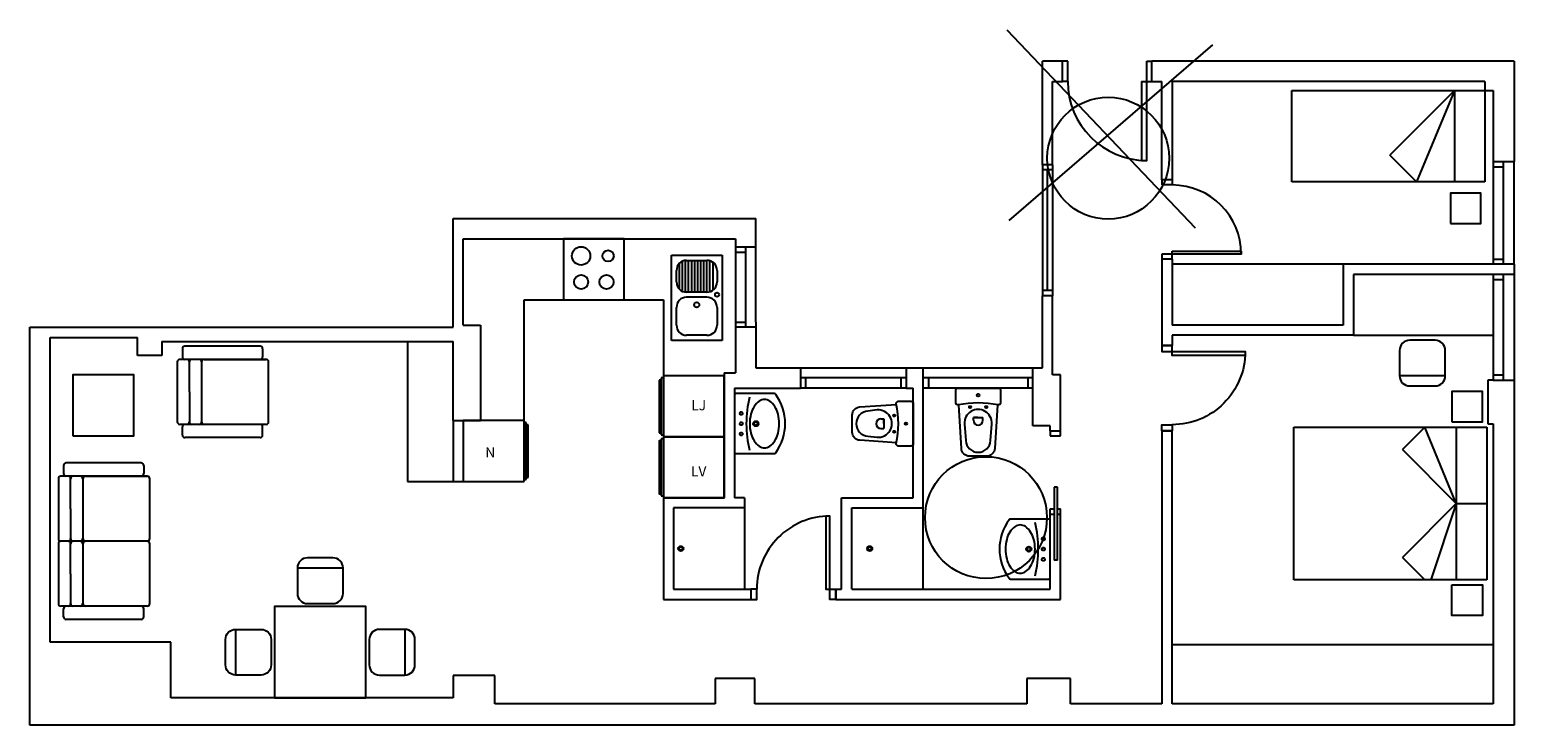
# Model space of a CAD drawing. Units: millimetres. Extents: x 1455 to 1574, y 780 to 844.
# Drawn here: x 1494 to 1509, y 838 to 844 of the extents above; entities that cross this region are included whole.
import ezdxf

# ---------------------------------------------------------------- set-up
doc = ezdxf.new("R2010")
doc.units = ezdxf.units.MM
doc.linetypes.add('ACAD_ISO02W100', pattern=[15, 12, -3])
for name, color, linetype in [('Baño', 6, 'Continuous'), ('Cocina', 4, 'Continuous'), ('Figuras minimas', 1, 'ACAD_ISO02W100'), ('Mobiliario', 3, 'Continuous'), ('Muro', 7, 'Continuous'), ('Puertas', 3, 'Continuous'), ('Ventanas', 3, 'Continuous')]:
    doc.layers.add(name, color=color, linetype=linetype)
doc.styles.get("Standard").update_dxf_attribs({"font": 'arial.ttf'})

# ---------------------------------------------------------------- blocks, each defined once
blk = doc.blocks.new('SILLA-45', base_point=(6.225, 3.075))
for p, q in [((6.35, 3.6), (6.1, 3.6)), ((6, 3.5), (6.45, 3.5)), ((6, 3.5), (6, 3.25)), ((6.45, 3.25), (6.45, 3.5)), ((6.1, 3.15), (6.35, 3.15))]:
    blk.add_line(p, q)
for centre, start, end in [((6.1, 3.5), 90, 180), ((6.35, 3.5), 0, 90), ((6.1, 3.25), 180, 270), ((6.35, 3.25), 270, 0)]:
    blk.add_arc(centre, 0.1, start, end)
blk = doc.blocks.new('FR')
at = {"layer": 'Cocina'}
for p, q in [((1480.928, 840.489), (1480.928, 841.327)), ((1480.928, 841.327), (1481.428, 841.327)), ((1481.008, 840.993), (1481.008, 841.248)), ((1481.038, 840.973), (1481.038, 841.268)), ((1481.068, 840.965), (1481.068, 841.276)), ((1481.078, 841.277), (1481.278, 841.277)), ((1481.098, 840.964), (1481.098, 841.277)), ((1481.128, 840.964), (1481.128, 841.277)), ((1481.158, 840.964), (1481.158, 841.277)), ((1481.188, 840.964), (1481.188, 841.277)), ((1481.218, 840.964), (1481.218, 841.277)), ((1481.248, 840.964), (1481.248, 841.277)), ((1481.278, 840.964), (1481.278, 841.277)), ((1481.278, 840.964), (1481.278, 841.277)), ((1481.308, 840.969), (1481.308, 841.272)), ((1481.338, 840.984), (1481.338, 841.257)), ((1481.428, 841.327), (1481.428, 840.489)), ((1480.978, 841.064), (1480.978, 841.177)), ((1480.978, 841.064), (1480.978, 841.177)), ((1481.378, 841.177), (1481.378, 841.064)), ((1481.278, 840.964), (1481.078, 840.964)), ((1480.978, 840.639), (1480.978, 840.814)), ((1481.278, 840.914), (1481.078, 840.914)), ((1481.378, 840.814), (1481.378, 840.639)), ((1481.278, 840.539), (1481.078, 840.539)), ((1481.428, 840.489), (1480.928, 840.489))]:
    blk.add_line(p, q, dxfattribs=at)
for centre, radius in [((1481.378, 840.939), 0.02), ((1481.178, 840.839), 0.025)]:
    blk.add_circle(centre, radius, dxfattribs=at)
for centre, start, end in [((1481.078, 841.177), 90, 180), ((1481.278, 841.177), 0, 90), ((1481.078, 841.064), 180, 270), ((1481.278, 841.064), 270, 0), ((1481.078, 840.814), 90, 180), ((1481.278, 840.814), 0, 90), ((1481.078, 840.639), 180, 270), ((1481.278, 840.639), 270, 0)]:
    blk.add_arc(centre, 0.1, start, end, dxfattribs=at)

msp = doc.modelspace()

# ---------------------------------------------------------------- linework, layer by layer
at = {"layer": 'Baño'}
for p, q in [((1503.402, 840.65), (1503.397, 840.65)), ((1503.402, 840.65), (1503.397, 840.65)), ((1503.412, 840.665), (1503.412, 840.66)), ((1503.412, 840.66), (1503.412, 840.665)), ((1503.412, 840.665), (1503.412, 840.66)), ((1503.412, 840.66), (1503.412, 840.665)), ((1503.427, 840.65), (1503.422, 840.65)), ((1503.427, 840.65), (1503.422, 840.65)), ((1503.427, 840.65), (1503.422, 840.65)), ((1503.427, 840.65), (1503.422, 840.65)), ((1503.562, 840.65), (1503.557, 840.65)), ((1503.557, 840.65), (1503.562, 840.65)), ((1503.562, 840.65), (1503.557, 840.65)), ((1503.557, 840.65), (1503.562, 840.65)), ((1503.557, 840.65), (1503.562, 840.65)), ((1503.562, 840.65), (1503.557, 840.65)), ((1503.557, 840.65), (1503.562, 840.65)), ((1503.562, 840.65), (1503.557, 840.65)), ((1503.557, 840.65), (1503.562, 840.65)), ((1503.557, 840.65), (1503.562, 840.65)), ((1503.572, 840.665), (1503.572, 840.66)), ((1503.572, 840.66), (1503.572, 840.665)), ((1503.572, 840.665), (1503.572, 840.66)), ((1503.572, 840.66), (1503.572, 840.665)), ((1503.582, 840.65), (1503.587, 840.65)), ((1503.587, 840.65), (1503.582, 840.65)), ((1503.582, 840.65), (1503.587, 840.65)), ((1503.587, 840.65), (1503.582, 840.65)), ((1501.138, 840.587), (1501.145, 840.587)), ((1501.145, 840.587), (1501.138, 840.587)), ((1501.159, 840.602), (1501.159, 840.609)), ((1501.159, 840.609), (1501.159, 840.602)), ((1501.159, 840.566), (1501.159, 840.573)), ((1501.159, 840.573), (1501.159, 840.566)), ((1501.159, 840.566), (1501.159, 840.573)), ((1501.159, 840.573), (1501.159, 840.566)), ((1501.159, 840.507), (1501.159, 840.501)), ((1501.159, 840.507), (1501.159, 840.501)), ((1501.159, 840.501), (1501.159, 840.507)), ((1501.159, 840.501), (1501.159, 840.507)), ((1501.174, 840.587), (1501.18, 840.587)), ((1501.303, 840.503), (1501.303, 840.516)), ((1501.303, 840.512), (1501.303, 840.503)), ((1501.303, 840.503), (1501.303, 840.512)), ((1502.535, 840.533), (1502.562, 840.533)), ((1502.535, 840.533), (1502.562, 840.533)), ((1502.562, 840.533), (1502.562, 840.439)), ((1502.562, 840.488), (1502.562, 840.533)), ((1502.562, 840.533), (1502.562, 840.439)), ((1502.562, 840.488), (1502.562, 840.533)), ((1502.656, 840.566), (1502.651, 840.566)), ((1502.656, 840.566), (1502.651, 840.566)), ((1502.666, 840.576), (1502.666, 840.581)), ((1502.666, 840.576), (1502.666, 840.581)), ((1502.666, 840.551), (1502.666, 840.556)), ((1502.666, 840.551), (1502.666, 840.556)), ((1502.666, 840.551), (1502.666, 840.556)), ((1502.666, 840.551), (1502.666, 840.556)), ((1502.681, 840.566), (1502.676, 840.566)), ((1502.676, 840.566), (1502.681, 840.566)), ((1502.681, 840.566), (1502.676, 840.566)), ((1502.676, 840.566), (1502.681, 840.566)), ((1503.412, 840.64), (1503.412, 840.635)), ((1503.412, 840.64), (1503.412, 840.635)), ((1503.445, 840.519), (1503.445, 840.547)), ((1503.445, 840.547), (1503.539, 840.547)), ((1503.49, 840.547), (1503.445, 840.547)), ((1503.445, 840.519), (1503.445, 840.547)), ((1503.445, 840.547), (1503.539, 840.547)), ((1503.49, 840.547), (1503.445, 840.547)), ((1503.539, 840.519), (1503.539, 840.547)), ((1503.539, 840.519), (1503.539, 840.547)), ((1503.572, 840.64), (1503.572, 840.635)), ((1503.572, 840.64), (1503.572, 840.635)), ((1501.145, 840.486), (1501.138, 840.486)), ((1501.138, 840.385), (1501.145, 840.385)), ((1501.145, 840.385), (1501.138, 840.385)), ((1501.159, 840.471), (1501.159, 840.465)), ((1501.159, 840.471), (1501.159, 840.465)), ((1501.159, 840.406), (1501.159, 840.4)), ((1501.159, 840.406), (1501.159, 840.4)), ((1501.159, 840.37), (1501.159, 840.364)), ((1501.18, 840.486), (1501.174, 840.486)), ((1501.174, 840.385), (1501.18, 840.385)), ((1501.286, 840.486), (1501.273, 840.486)), ((1501.303, 840.469), (1501.303, 840.457)), ((1501.303, 840.457), (1501.303, 840.469)), ((1502.535, 840.439), (1502.562, 840.439)), ((1502.535, 840.439), (1502.562, 840.439)), ((1502.656, 840.406), (1502.651, 840.406)), ((1502.656, 840.406), (1502.651, 840.406)), ((1502.666, 840.416), (1502.666, 840.421)), ((1502.666, 840.421), (1502.666, 840.416)), ((1502.666, 840.416), (1502.666, 840.421)), ((1502.666, 840.421), (1502.666, 840.416)), ((1502.666, 840.421), (1502.666, 840.416)), ((1502.666, 840.416), (1502.666, 840.421)), ((1502.666, 840.421), (1502.666, 840.416)), ((1502.666, 840.416), (1502.666, 840.421)), ((1502.666, 840.421), (1502.666, 840.416)), ((1502.666, 840.421), (1502.666, 840.416)), ((1502.666, 840.396), (1502.666, 840.391)), ((1502.666, 840.391), (1502.666, 840.396)), ((1502.666, 840.396), (1502.666, 840.391)), ((1502.666, 840.391), (1502.666, 840.396)), ((1502.681, 840.406), (1502.676, 840.406)), ((1502.676, 840.406), (1502.681, 840.406)), ((1502.681, 840.406), (1502.676, 840.406)), ((1502.676, 840.406), (1502.681, 840.406)), ((1501.192, 839.656), (1501.192, 838.856)), ((1502.952, 838.856), (1502.952, 839.656)), ((1504.12, 839.352), (1504.113, 839.352)), ((1504.134, 839.367), (1504.134, 839.374)), ((1504.134, 839.331), (1504.134, 839.338)), ((1504.134, 839.331), (1504.134, 839.338)), ((1504.155, 839.352), (1504.149, 839.352)), ((1504.149, 839.352), (1504.155, 839.352)), ((1500.548, 839.256), (1500.535, 839.256)), ((1500.564, 839.273), (1500.564, 839.286)), ((1500.564, 839.282), (1500.564, 839.273)), ((1500.564, 839.273), (1500.564, 839.282)), ((1500.564, 839.239), (1500.564, 839.227)), ((1500.564, 839.227), (1500.564, 839.239)), ((1502.408, 839.256), (1502.395, 839.256)), ((1502.424, 839.273), (1502.424, 839.286)), ((1502.424, 839.282), (1502.424, 839.273)), ((1502.424, 839.273), (1502.424, 839.282)), ((1502.424, 839.239), (1502.424, 839.227)), ((1502.424, 839.227), (1502.424, 839.239)), ((1503.991, 839.268), (1503.991, 839.281)), ((1503.991, 839.281), (1503.991, 839.268)), ((1503.991, 839.234), (1503.991, 839.222)), ((1503.991, 839.226), (1503.991, 839.234)), ((1503.991, 839.234), (1503.991, 839.226)), ((1504.008, 839.251), (1504.02, 839.251)), ((1504.113, 839.251), (1504.12, 839.251)), ((1504.134, 839.266), (1504.134, 839.272)), ((1504.134, 839.266), (1504.134, 839.272)), ((1504.134, 839.23), (1504.134, 839.236)), ((1504.134, 839.23), (1504.134, 839.236)), ((1504.134, 839.236), (1504.134, 839.23)), ((1504.134, 839.236), (1504.134, 839.23)), ((1504.149, 839.251), (1504.155, 839.251)), ((1504.12, 839.15), (1504.113, 839.15)), ((1504.134, 839.171), (1504.134, 839.165)), ((1504.134, 839.165), (1504.134, 839.171)), ((1504.134, 839.171), (1504.134, 839.165)), ((1504.134, 839.165), (1504.134, 839.171)), ((1504.134, 839.135), (1504.134, 839.129)), ((1504.134, 839.129), (1504.134, 839.135)), ((1504.155, 839.15), (1504.149, 839.15)), ((1504.149, 839.15), (1504.155, 839.15))]:
    msp.add_line(p, q, dxfattribs=at)
for points in [[(1503.296, 840.67, -0.475255), (1503.272, 840.69), (1503.272, 840.816, -0.414214), (1503.292, 840.836), (1503.692, 840.836, -0.414214), (1503.712, 840.816), (1503.712, 840.69, -0.475255), (1503.688, 840.67)], [(1503.296, 840.67, -0.475255), (1503.272, 840.69), (1503.272, 840.816, -0.414214), (1503.292, 840.836), (1503.692, 840.836, -0.414214), (1503.712, 840.816), (1503.712, 840.69, -0.475255), (1503.688, 840.67)], [(1502.687, 840.296), (1502.327, 840.322, -0.396945), (1502.252, 840.402), (1502.252, 840.571, -0.396945), (1502.327, 840.651), (1502.687, 840.676)], [(1502.687, 840.296), (1502.327, 840.322, -0.396945), (1502.252, 840.402), (1502.252, 840.571, -0.396945), (1502.327, 840.651), (1502.687, 840.676)], [(1502.686, 840.682, -0.475255), (1502.705, 840.706), (1502.832, 840.706, -0.414214), (1502.852, 840.686), (1502.852, 840.286, -0.414214), (1502.832, 840.266), (1502.705, 840.266, -0.475255), (1502.686, 840.29)], [(1503.682, 840.671), (1503.656, 840.241, -0.396945), (1503.576, 840.166), (1503.407, 840.166, -0.396945), (1503.327, 840.241), (1503.302, 840.671)], [(1503.682, 840.671), (1503.656, 840.241, -0.396945), (1503.576, 840.166), (1503.407, 840.166, -0.396945), (1503.327, 840.241), (1503.302, 840.671)]]:
    msp.add_lwpolyline(points, format="xyb", dxfattribs=at)
for points in [[(1501.109, 840.782, 0.414214), (1501.092, 840.765), (1501.092, 840.208, 0.414214), (1501.109, 840.191), (1501.483, 840.191, 0.275451), (1501.498, 840.2, 0.327712), (1501.498, 840.773, 0.275451), (1501.483, 840.782)], [(1501.49, 840.654, 0.107043), (1501.439, 840.708, 0.150191), (1501.387, 840.724, 0.150191), (1501.336, 840.708, 0.107043), (1501.285, 840.654, 0.075228), (1501.254, 840.581, 0.061979), (1501.242, 840.486, 0.061979), (1501.254, 840.391, 0.075228), (1501.285, 840.318, 0.107043), (1501.336, 840.264, 0.150191), (1501.387, 840.248, 0.150191), (1501.439, 840.264, 0.107043), (1501.49, 840.318, 0.075228), (1501.521, 840.391, 0.061979), (1501.532, 840.486, 0.061979), (1501.521, 840.581, 0.075228)], [(1502.405, 840.609, 0.932914), (1502.405, 840.363), (1502.498, 840.352, 1.07191), (1502.498, 840.621)], [(1502.405, 840.609, 0.932914), (1502.405, 840.363), (1502.498, 840.352, 1.07191), (1502.498, 840.621)], [(1503.369, 840.319, 0.932914), (1503.615, 840.319), (1503.626, 840.482, 1.07191), (1503.357, 840.482)], [(1503.369, 840.319, 0.932914), (1503.615, 840.319), (1503.626, 840.482, 1.07191), (1503.357, 840.482)], [(1504.185, 838.956, 0.414214), (1504.202, 838.973), (1504.202, 839.53, 0.414214), (1504.185, 839.547), (1503.811, 839.547, 0.275451), (1503.796, 839.538, 0.327712), (1503.796, 838.965, 0.275451), (1503.811, 838.956)], [(1503.804, 839.083, 0.107043), (1503.855, 839.029, 0.150191), (1503.906, 839.013, 0.150191), (1503.958, 839.029, 0.107043), (1504.009, 839.083, 0.075228), (1504.04, 839.156, 0.061979), (1504.052, 839.251, 0.061979), (1504.04, 839.346, 0.075228), (1504.009, 839.419, 0.107043), (1503.958, 839.473, 0.150191), (1503.906, 839.489, 0.150191), (1503.855, 839.473, 0.107043), (1503.804, 839.419, 0.075228), (1503.773, 839.346, 0.061979), (1503.761, 839.251, 0.061979), (1503.773, 839.156, 0.075228)]]:
    msp.add_lwpolyline(points, format="xyb", close=True, dxfattribs=at)
for points in [[(1501.332, 840.486), (1501.32, 840.486)], [(1500.594, 839.256), (1500.581, 839.256)], [(1502.454, 839.256), (1502.441, 839.256)], [(1503.962, 839.251), (1503.974, 839.251)]]:
    msp.add_lwpolyline(points, close=True, dxfattribs=at)
for centre, radius in [((1503.412, 840.65), 0.01), ((1503.412, 840.65), 0.01), ((1503.492, 840.766), 0.0125), ((1503.492, 840.766), 0.0125), ((1503.572, 840.65), 0.01), ((1503.572, 840.65), 0.01), ((1501.159, 840.587), 0.0148), ((1501.303, 840.486), 0.0253), ((1502.666, 840.566), 0.01), ((1502.666, 840.566), 0.01), ((1501.159, 840.486), 0.0148), ((1501.159, 840.385), 0.0148), ((1501.303, 840.486), 0.0169), ((1502.666, 840.406), 0.01), ((1502.666, 840.406), 0.01), ((1502.781, 840.486), 0.0125), ((1502.781, 840.486), 0.0125), ((1504.134, 839.352), 0.0148), ((1500.564, 839.256), 0.0253), ((1500.564, 839.256), 0.0169), ((1502.424, 839.256), 0.0253), ((1502.424, 839.256), 0.0169), ((1503.991, 839.251), 0.0253), ((1503.991, 839.251), 0.0169), ((1504.134, 839.251), 0.0148), ((1504.134, 839.15), 0.0148)]:
    msp.add_circle(centre, radius, dxfattribs=at)
for centre, radius, start, end in [((1502.314, 840.486), 1.105, 166.2997, 193.7003), ((1501.738, 840.486), 0.968, 348.3215, 11.6785), ((1501.738, 840.486), 0.968, 348.3215, 11.6785), ((1503.492, 839.722), 0.968, 78.3215, 101.6785), ((1503.492, 839.722), 0.968, 78.3215, 101.6785), ((1502.535, 840.486), 0.047, 90, 270), ((1502.535, 840.486), 0.047, 90, 270), ((1503.492, 840.519), 0.047, 180, 0), ((1503.492, 840.519), 0.047, 180, 0), ((1502.979, 839.251), 1.105, 346.2997, 13.7003)]:
    msp.add_arc(centre, radius, start, end, dxfattribs=at)
at = {"layer": 'Cocina'}
for p, q in [((1499.022, 839.916), (1499.022, 841.706)), ((1499.022, 841.706), (1500.392, 841.706)), ((1500.392, 841.706), (1500.392, 839.756)), ((1498.322, 840.516), (1498.322, 839.916)), ((1498.322, 839.916), (1499.022, 839.916))]:
    msp.add_line(p, q, dxfattribs=at)
at = {"layer": 'Cocina', "linetype": 'Continuous'}
for p, q in [((1500.362, 840.916), (1500.352, 840.916)), ((1500.352, 840.916), (1500.352, 840.396)), ((1500.362, 840.916), (1500.362, 840.396)), ((1500.372, 840.936), (1500.372, 840.376)), ((1500.392, 840.936), (1500.372, 840.936)), ((1499.042, 840.496), (1499.022, 840.496)), ((1499.042, 839.936), (1499.042, 840.496)), ((1499.062, 840.476), (1499.052, 840.476)), ((1499.052, 839.956), (1499.052, 840.476)), ((1499.062, 839.956), (1499.062, 840.476)), ((1500.352, 840.396), (1500.362, 840.396)), ((1500.372, 840.376), (1500.392, 840.376)), ((1500.372, 840.336), (1500.372, 839.776)), ((1500.392, 840.336), (1500.372, 840.336)), ((1499.022, 839.936), (1499.042, 839.936)), ((1499.052, 839.956), (1499.062, 839.956)), ((1500.372, 839.776), (1500.392, 839.776))]:
    msp.add_line(p, q, dxfattribs=at)
at = {"layer": 'Cocina'}
msp.add_lwpolyline([(1499.407, 842.306), (1499.407, 841.706), (1500.007, 841.706), (1500.007, 842.306)], close=True, dxfattribs=at)
at = {"layer": 'Cocina', "linetype": 'Continuous'}
for points in [[(1500.392, 840.956), (1500.392, 840.356), (1500.992, 840.356), (1500.992, 840.956)], [(1499.022, 839.916), (1499.022, 840.516), (1498.422, 840.516), (1498.422, 839.916)], [(1500.362, 839.796), (1500.362, 840.316), (1500.352, 840.316), (1500.352, 839.796)], [(1500.392, 840.356), (1500.392, 839.756), (1500.992, 839.756), (1500.992, 840.356)]]:
    msp.add_lwpolyline(points, close=True, dxfattribs=at)
at = {"layer": 'Cocina'}
for centre, radius in [((1499.582, 842.138), 0.09), ((1499.848, 842.138), 0.055), ((1499.582, 841.881), 0.07), ((1499.832, 841.881), 0.07)]:
    msp.add_circle(centre, radius, dxfattribs=at)
at = {"layer": 'Figuras minimas'}
for p, q in [((1503.774, 844.365), (1505.629, 842.413)), ((1503.798, 842.488), (1505.802, 844.216))]:
    msp.add_line(p, q, dxfattribs=at)
for centre in [(1504.773, 843.1), (1503.569, 839.561)]:
    msp.add_circle(centre, 0.6, dxfattribs=at)
at = {"layer": 'Mobiliario'}
for p, q in [((1506.582, 843.766), (1508.482, 843.766)), ((1506.582, 842.866), (1506.582, 843.766)), ((1508.182, 843.766), (1507.545, 843.13)), ((1508.182, 843.766), (1507.809, 842.866)), ((1508.182, 843.766), (1508.182, 842.866)), ((1508.482, 843.766), (1508.482, 842.866)), ((1507.809, 842.866), (1507.545, 843.13)), ((1508.482, 842.866), (1506.582, 842.866)), ((1496.42, 841.249), (1495.68, 841.249)), ((1497.872, 841.296), (1497.872, 839.916)), ((1507.187, 841.356), (1508.562, 841.356)), ((1495.605, 841.094), (1495.605, 840.799)), ((1496.48, 841.119), (1495.63, 841.119)), ((1495.655, 841.224), (1495.655, 841.144)), ((1495.725, 840.799), (1495.725, 841.094)), ((1495.845, 841.094), (1495.845, 840.799)), ((1495.87, 841.119), (1496.48, 841.119)), ((1496.445, 841.224), (1496.445, 841.144)), ((1496.505, 840.799), (1496.505, 841.094)), ((1495.605, 840.799), (1495.605, 840.504)), ((1495.725, 840.799), (1495.725, 840.504)), ((1495.845, 840.799), (1495.845, 840.504)), ((1496.505, 840.504), (1496.505, 840.799)), ((1496.48, 840.479), (1495.63, 840.479)), ((1495.655, 840.374), (1495.655, 840.454)), ((1496.445, 840.374), (1496.445, 840.454)), ((1506.6, 838.95), (1506.6, 840.45)), ((1506.6, 840.45), (1508.5, 840.45)), ((1507.89, 840.45), (1507.67, 840.231)), ((1508.2, 839.7), (1507.89, 840.45)), ((1508.2, 840.45), (1508.2, 838.95)), ((1508.5, 840.45), (1508.5, 838.95)), ((1496.42, 840.349), (1495.68, 840.349)), ((1508.2, 839.7), (1507.67, 840.231)), ((1494.485, 840.074), (1494.485, 839.994)), ((1495.25, 840.099), (1494.51, 840.099)), ((1495.275, 840.074), (1495.275, 839.994)), ((1494.435, 839.944), (1494.435, 839.649)), ((1495.31, 839.969), (1494.46, 839.969)), ((1494.555, 839.649), (1494.555, 839.944)), ((1494.675, 839.944), (1494.675, 839.649)), ((1494.7, 839.969), (1495.31, 839.969)), ((1495.335, 839.649), (1495.335, 839.944)), ((1497.872, 839.916), (1498.322, 839.916)), ((1494.435, 839.649), (1494.435, 839.354)), ((1494.555, 839.649), (1494.555, 839.354)), ((1494.675, 839.649), (1494.675, 839.354)), ((1495.335, 839.354), (1495.335, 839.649)), ((1508.2, 839.7), (1507.67, 839.17)), ((1508.2, 839.7), (1507.951, 838.95)), ((1508.2, 839.7), (1508.5, 839.7)), ((1494.435, 839.304), (1494.435, 839.009)), ((1495.31, 839.329), (1494.46, 839.329)), ((1495.31, 839.329), (1494.46, 839.329)), ((1494.555, 839.009), (1494.555, 839.304)), ((1494.675, 839.304), (1494.675, 839.009)), ((1495.335, 839.009), (1495.335, 839.304)), ((1507.89, 838.95), (1507.67, 839.17)), ((1494.435, 839.009), (1494.435, 838.714)), ((1494.555, 839.009), (1494.555, 838.714)), ((1494.675, 839.009), (1494.675, 838.714)), ((1495.335, 838.714), (1495.335, 839.009)), ((1508.5, 838.95), (1506.6, 838.95)), ((1495.31, 838.689), (1494.46, 838.689)), ((1495.31, 838.689), (1494.46, 838.689)), ((1494.485, 838.584), (1494.485, 838.664)), ((1495.275, 838.584), (1495.275, 838.664)), ((1495.25, 838.559), (1494.51, 838.559))]:
    msp.add_line(p, q, dxfattribs=at)
for points in [[(1508.143, 842.456), (1508.443, 842.456), (1508.443, 842.756), (1508.143, 842.756)], [(1494.576, 840.366), (1495.176, 840.366), (1495.176, 840.966), (1494.576, 840.966)], [(1508.158, 840.503), (1508.458, 840.503), (1508.458, 840.803), (1508.158, 840.803)], [(1508.158, 838.898), (1508.458, 838.898), (1508.458, 838.598), (1508.158, 838.598)], [(1496.563, 837.786), (1497.463, 837.786), (1497.463, 838.686), (1496.563, 838.686)]]:
    msp.add_lwpolyline(points, close=True, dxfattribs=at)
for centre, start, end in [((1495.68, 841.224), 90, 180), ((1496.42, 841.224), 0, 90), ((1495.63, 841.094), 90, 180), ((1495.68, 841.144), 180, 270), ((1495.7, 841.094), 0, 90), ((1495.75, 841.094), 90, 180), ((1495.82, 841.094), 0, 90), ((1495.87, 841.094), 90, 180), ((1496.42, 841.144), 270, 0), ((1496.48, 841.094), 0, 90), ((1495.63, 840.504), 180, 270), ((1495.7, 840.504), 270, 0), ((1495.75, 840.504), 180, 270), ((1495.82, 840.504), 270, 0), ((1495.87, 840.504), 180, 270), ((1496.48, 840.504), 270, 0), ((1495.68, 840.454), 90, 180), ((1495.68, 840.374), 180, 270), ((1496.42, 840.454), 0, 90), ((1496.42, 840.374), 270, 0), ((1494.51, 840.074), 90, 180), ((1495.25, 840.074), 0, 90), ((1494.46, 839.944), 90, 180), ((1494.51, 839.994), 180, 270), ((1494.53, 839.944), 0, 90), ((1494.58, 839.944), 90, 180), ((1494.65, 839.944), 0, 90), ((1494.7, 839.944), 90, 180), ((1495.25, 839.994), 270, 0), ((1495.31, 839.944), 0, 90), ((1494.46, 839.354), 180, 270), ((1494.53, 839.354), 270, 0), ((1494.58, 839.354), 180, 270), ((1494.65, 839.354), 270, 0), ((1494.7, 839.354), 180, 270), ((1495.31, 839.354), 270, 0), ((1494.46, 839.304), 90, 180), ((1494.53, 839.304), 0, 90), ((1494.58, 839.304), 90, 180), ((1494.65, 839.304), 0, 90), ((1494.7, 839.304), 90, 180), ((1495.31, 839.304), 0, 90), ((1494.46, 838.714), 180, 270), ((1494.51, 838.664), 90, 180), ((1494.53, 838.714), 270, 0), ((1494.58, 838.714), 180, 270), ((1494.65, 838.714), 270, 0), ((1494.7, 838.714), 180, 270), ((1495.25, 838.664), 0, 90), ((1495.31, 838.714), 270, 0), ((1494.51, 838.584), 180, 270), ((1495.25, 838.584), 270, 0)]:
    msp.add_arc(centre, 0.025, start, end, dxfattribs=at)
at = {"layer": 'Muro'}
for p, q in [((1504.124, 843.036), (1504.124, 844.056)), ((1504.324, 844.056), (1504.124, 844.056)), ((1504.324, 843.856), (1504.324, 844.056)), ((1508.772, 844.056), (1505.202, 844.056)), ((1505.202, 843.856), (1505.202, 844.056)), ((1508.772, 844.056), (1508.772, 843.066)), ((1504.224, 843.036), (1504.224, 843.856)), ((1504.224, 843.856), (1504.324, 843.856)), ((1505.202, 843.856), (1505.302, 843.856)), ((1505.302, 842.886), (1505.302, 843.856)), ((1508.482, 843.856), (1505.402, 843.856)), ((1505.402, 843.856), (1505.402, 842.886)), ((1505.402, 843.856), (1505.402, 842.886)), ((1508.482, 843.856), (1508.482, 843.766)), ((1508.482, 843.766), (1508.562, 843.766)), ((1508.562, 843.766), (1508.562, 843.066)), ((1504.224, 843.036), (1504.124, 843.036)), ((1508.562, 843.066), (1508.772, 843.066)), ((1505.402, 842.886), (1505.302, 842.886)), ((1498.322, 841.436), (1498.322, 842.506)), ((1498.322, 842.506), (1501.302, 842.506)), ((1501.302, 842.226), (1501.302, 842.506)), ((1498.422, 841.456), (1498.422, 842.306)), ((1498.422, 842.306), (1501.102, 842.306)), ((1501.102, 842.306), (1501.102, 842.226)), ((1501.102, 842.226), (1501.302, 842.226)), ((1505.302, 842.106), (1505.302, 841.256)), ((1505.402, 842.106), (1505.302, 842.106)), ((1505.402, 842.106), (1505.402, 841.456)), ((1508.772, 842.056), (1507.087, 842.056)), ((1507.087, 842.056), (1507.087, 841.456)), ((1508.772, 842.056), (1508.772, 841.956)), ((1508.772, 841.956), (1507.187, 841.956)), ((1507.187, 841.956), (1507.187, 841.356)), ((1504.124, 841.036), (1504.124, 841.746)), ((1504.224, 841.746), (1504.124, 841.746)), ((1504.224, 840.966), (1504.224, 841.746)), ((1494.152, 837.516), (1494.152, 841.436)), ((1494.152, 841.436), (1498.322, 841.436)), ((1498.422, 841.456), (1498.592, 841.456)), ((1498.592, 841.456), (1498.592, 840.516)), ((1501.302, 841.436), (1501.102, 841.436)), ((1501.102, 841.436), (1501.102, 840.986)), ((1501.302, 841.436), (1501.302, 841.036)), ((1507.087, 841.456), (1505.402, 841.456)), ((1494.352, 838.336), (1494.352, 841.336)), ((1494.352, 841.336), (1495.212, 841.336)), ((1495.212, 841.156), (1495.212, 841.336)), ((1495.452, 841.296), (1498.322, 841.296)), ((1495.452, 841.296), (1495.452, 841.156)), ((1498.322, 840.516), (1498.322, 841.296)), ((1505.302, 841.256), (1505.402, 841.256)), ((1507.187, 841.356), (1505.402, 841.356)), ((1505.402, 841.356), (1505.402, 841.256)), ((1495.452, 841.156), (1495.212, 841.156)), ((1500.992, 840.986), (1501.102, 840.986)), ((1500.992, 840.986), (1500.992, 839.756)), ((1501.302, 841.036), (1501.742, 841.036)), ((1501.742, 841.036), (1501.742, 840.836)), ((1502.782, 841.036), (1502.782, 840.836)), ((1502.782, 841.036), (1502.952, 841.036)), ((1502.952, 839.656), (1502.952, 841.036)), ((1504.032, 840.466), (1504.032, 841.036)), ((1504.032, 841.036), (1504.124, 841.036)), ((1504.302, 840.966), (1504.224, 840.966)), ((1504.302, 840.416), (1504.302, 840.966)), ((1501.092, 840.836), (1501.742, 840.836)), ((1501.092, 840.836), (1501.092, 839.756)), ((1502.782, 840.836), (1502.852, 840.836)), ((1502.852, 839.756), (1502.852, 840.836)), ((1508.562, 840.916), (1508.512, 840.916)), ((1508.512, 840.916), (1508.512, 840.486)), ((1508.562, 840.916), (1508.772, 840.916)), ((1508.772, 840.916), (1508.772, 837.516)), ((1498.322, 840.516), (1498.592, 840.516)), ((1504.202, 840.466), (1504.032, 840.466)), ((1504.202, 840.416), (1504.202, 840.466)), ((1504.202, 840.416), (1504.302, 840.416)), ((1505.302, 840.416), (1505.302, 837.726)), ((1505.302, 840.416), (1505.402, 840.416)), ((1505.402, 837.726), (1505.402, 840.416)), ((1508.512, 840.486), (1508.562, 840.486)), ((1508.562, 840.486), (1508.562, 837.726)), ((1500.392, 839.756), (1500.392, 838.756)), ((1500.992, 839.756), (1500.392, 839.756)), ((1500.492, 839.656), (1500.492, 838.856)), ((1501.192, 839.656), (1500.492, 839.656)), ((1501.192, 839.756), (1501.092, 839.756)), ((1501.192, 839.756), (1501.192, 839.656)), ((1502.147, 838.856), (1502.147, 839.756)), ((1502.147, 839.756), (1502.852, 839.756)), ((1502.247, 838.856), (1502.247, 839.656)), ((1502.247, 839.656), (1502.952, 839.656)), ((1504.302, 838.756), (1504.302, 839.646)), ((1504.202, 838.856), (1504.202, 839.596)), ((1504.202, 839.596), (1504.242, 839.596)), ((1504.272, 839.596), (1504.302, 839.596)), ((1500.392, 838.756), (1501.312, 838.756)), ((1500.492, 838.856), (1501.252, 838.856)), ((1501.252, 838.856), (1501.252, 838.756)), ((1502.092, 838.856), (1502.147, 838.856)), ((1502.092, 838.756), (1502.092, 838.856)), ((1502.092, 838.756), (1504.302, 838.756)), ((1502.247, 838.856), (1504.202, 838.856)), ((1495.542, 838.336), (1494.352, 838.336)), ((1495.542, 837.786), (1495.542, 838.336)), ((1498.732, 838.006), (1498.322, 838.006)), ((1498.322, 838.006), (1498.322, 837.786)), ((1498.732, 837.726), (1498.732, 838.006)), ((1501.292, 837.976), (1500.902, 837.976)), ((1500.902, 837.976), (1500.902, 837.726)), ((1501.292, 837.726), (1501.292, 837.976)), ((1504.402, 837.976), (1503.972, 837.976)), ((1503.972, 837.976), (1503.972, 837.726)), ((1504.402, 837.726), (1504.402, 837.976)), ((1498.322, 837.786), (1495.542, 837.786)), ((1500.902, 837.726), (1498.732, 837.726)), ((1503.972, 837.726), (1501.292, 837.726)), ((1505.302, 837.726), (1504.402, 837.726)), ((1508.562, 837.726), (1505.402, 837.726)), ((1508.772, 837.516), (1494.152, 837.516))]:
    msp.add_line(p, q, dxfattribs=at)
at = {"layer": 'Puertas'}
for p, q in [((1504.374, 844.056), (1504.324, 844.056)), ((1504.374, 843.856), (1504.374, 844.056)), ((1505.152, 843.856), (1505.152, 844.056)), ((1505.152, 844.056), (1505.202, 844.056)), ((1504.374, 843.856), (1504.324, 843.856)), ((1505.102, 843.856), (1505.202, 843.856)), ((1505.302, 842.886), (1505.302, 842.836)), ((1505.402, 842.886), (1505.402, 842.836)), ((1505.402, 842.836), (1505.302, 842.836)), ((1505.402, 842.156), (1505.302, 842.156)), ((1505.302, 842.156), (1505.302, 842.106)), ((1505.402, 842.106), (1505.402, 842.186)), ((1507.087, 842.056), (1505.402, 842.056)), ((1504.202, 840.416), (1504.202, 840.366)), ((1504.202, 840.366), (1504.302, 840.366)), ((1504.302, 840.366), (1504.302, 840.416)), ((1504.272, 839.861), (1504.242, 839.861)), ((1504.242, 839.861), (1504.242, 839.141)), ((1504.272, 839.141), (1504.272, 839.861)), ((1504.202, 839.646), (1504.242, 839.646)), ((1504.202, 839.596), (1504.202, 839.646)), ((1504.272, 839.646), (1504.302, 839.646)), ((1504.302, 839.596), (1504.302, 839.646)), ((1504.272, 839.141), (1504.242, 839.141)), ((1505.402, 838.312), (1508.562, 838.312))]:
    msp.add_line(p, q, dxfattribs=at)
for points in [[(1505.102, 843.856), (1505.102, 843.078), (1505.152, 843.078), (1505.152, 843.856)], [(1505.402, 842.186), (1506.082, 842.186), (1506.082, 842.156), (1505.402, 842.156)]]:
    msp.add_lwpolyline(points, dxfattribs=at)
for points in [[(1506.122, 841.196), (1506.122, 841.156), (1505.402, 841.156), (1505.402, 841.256), (1505.302, 841.256), (1505.302, 841.196), (1506.122, 841.196, -0.414214), (1505.402, 840.476), (1505.402, 840.416), (1505.302, 840.416), (1505.302, 840.476), (1505.402, 840.476)], [(1502.032, 839.576), (1501.992, 839.576), (1501.992, 838.856), (1502.092, 838.856), (1502.092, 838.756), (1502.032, 838.756), (1502.032, 839.576, 0.414214), (1501.312, 838.856), (1501.252, 838.856), (1501.252, 838.756), (1501.312, 838.756), (1501.312, 838.856)]]:
    msp.add_lwpolyline(points, format="xyb", dxfattribs=at)
for centre, radius, start, end in [((1505.152, 843.856), 0.778, 180, 270), ((1505.402, 842.156), 0.68, 0, 90)]:
    msp.add_arc(centre, radius, start, end, dxfattribs=at)
at = {"layer": 'Ventanas'}
for p, q in [((1504.124, 843.036), (1504.124, 841.746)), ((1504.224, 843.036), (1504.224, 841.746)), ((1508.562, 843.066), (1508.562, 842.056)), ((1508.562, 843.016), (1508.667, 843.016)), ((1508.667, 842.056), (1508.667, 843.066)), ((1508.772, 842.056), (1508.772, 843.066)), ((1504.224, 842.986), (1504.124, 842.986)), ((1504.174, 841.796), (1504.174, 842.986)), ((1501.102, 842.226), (1501.102, 841.436)), ((1501.102, 842.176), (1501.202, 842.176)), ((1501.202, 842.226), (1501.202, 841.436)), ((1501.302, 842.176), (1501.302, 842.226)), ((1501.302, 841.486), (1501.302, 842.176)), ((1508.562, 842.106), (1508.667, 842.106)), ((1508.562, 841.956), (1508.562, 840.916)), ((1508.562, 841.906), (1508.667, 841.906)), ((1508.667, 840.916), (1508.667, 841.956)), ((1508.772, 841.956), (1508.772, 840.916)), ((1504.224, 841.796), (1504.124, 841.796)), ((1501.102, 841.486), (1501.202, 841.486)), ((1501.302, 841.486), (1501.302, 841.436)), ((1501.742, 841.036), (1502.782, 841.036)), ((1502.952, 841.036), (1504.032, 841.036)), ((1508.562, 840.966), (1508.667, 840.966)), ((1502.782, 840.936), (1501.742, 840.936)), ((1502.782, 840.836), (1501.742, 840.836)), ((1501.792, 840.936), (1501.792, 840.836)), ((1502.732, 840.936), (1502.732, 840.836)), ((1504.032, 840.936), (1502.952, 840.936)), ((1504.032, 840.836), (1502.952, 840.836)), ((1503.002, 840.936), (1503.002, 840.836)), ((1503.982, 840.936), (1503.982, 840.836))]:
    msp.add_line(p, q, dxfattribs=at)

# ---------------------------------------------------------------- block references
at = {"layer": 'Baño'}
msp.add_blockref('FR', (19.543, 0.817), dxfattribs=at)
at = {"layer": 'Mobiliario'}
for p, rotation in [((1507.867, 841.382), 180), ((1497.421, 838.236), 270)]:
    msp.add_blockref('SILLA-45', p, dxfattribs=dict(at, rotation=rotation))
msp.add_blockref('SILLA-45', (1497.013, 838.64), dxfattribs=at)
at = {"layer": 'Mobiliario', "xscale": -1, "rotation": 90}
msp.add_blockref('SILLA-45', (1496.605, 838.236), dxfattribs=at)

# ---------------------------------------------------------------- texts
at = {"layer": 'Cocina', "char_height": 0.1, "width": 0.21447, "attachment_point": 1}
for s, insert in [('LJ', (1500.666, 840.718)), ('LV', (1500.663, 840.067))]:
    msp.add_mtext(s, dxfattribs=dict(at, insert=insert))
at = {"layer": 'Cocina', "insert": (1498.737, 840.153), "char_height": 0.1, "width": 0.21447, "attachment_point": 1, "rotation": 180}
msp.add_mtext('N', dxfattribs=at)

doc.saveas('drawing.dxf')
